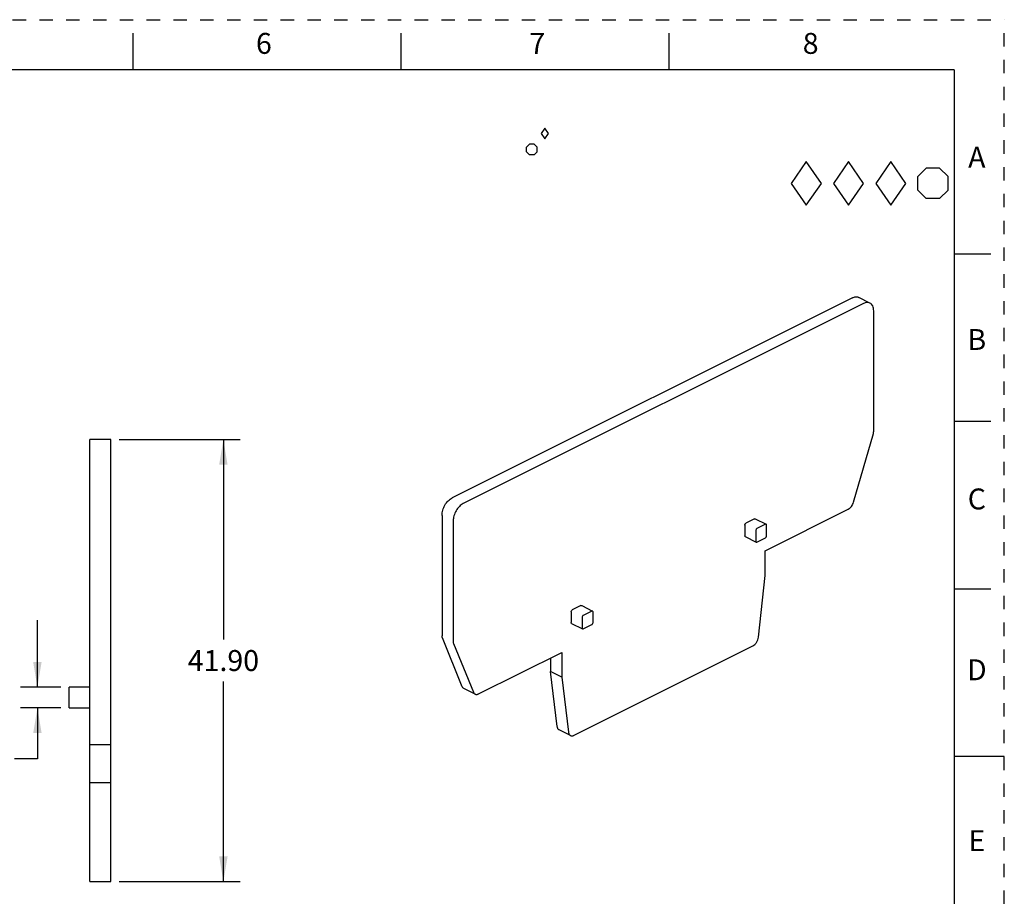
# Model space of a CAD drawing. Units: inches. Extents: x 0 to 17, y 0 to 11.
# Drawn here: x 9.7 to 17, y 4.5 to 11 of the extents above; entities that cross this region are included whole.
import ezdxf

# ---------------------------------------------------------------- set-up
doc = ezdxf.new("R2010")
doc.units = ezdxf.units.IN
doc.header["$LTSCALE"] = 0.935
doc.header["$MEASUREMENT"] = 0
doc.linetypes.add('HIDDEN', pattern=[0.2, 0.1, -0.1])
doc.layers.get('0').update_dxf_attribs({"linetype": 'CONTINUOUS'})
doc.layers.add('DEFAULT_2', color=8, linetype='HIDDEN')
doc.styles.get("Standard").update_dxf_attribs({"font": 'txt', "width": 0.8})
doc.dimstyles.new('DIMSTYLE_1', dxfattribs={"dimtxt": 0.15625, "dimasz": 0.1875, "dimexe": 0.125, "dimexo": 0.0625, "dimgap": 0.078125, "dimtad": 0, "dimtih": 1, "dimtoh": 1, "dimlfac": 0.5, "dimzin": 0, "dimdsep": 46, "dimtxsty": 'STANDARD', "dimblk": '_FILLED', "dimblk1": '_FILLED', "dimblk2": '_FILLED', "dimcen": 0.09, "dimazin": 0, "dimtp": 0.05, "dimtm": 0.05, "dimtfac": 1, "dimtofl": 0, "dimtmove": 0, "dimatfit": 3, "dimldrblk": '_FILLED', "dimfxl": 1, "dimtolj": 1, "dimtzin": 0, "dimarcsym": 0})

# ---------------------------------------------------------------- blocks, each defined once
blk = doc.blocks.new('_FILLED')
at = {"color": 0, "linetype": 'BYBLOCK'}
blk.add_solid([(0, 0), (-1, 0.167), (-1, -0.167)], dxfattribs=at)
blk = doc.blocks.new('*D4')
at = {"color": 2, "linetype": 'CONTINUOUS'}
for p, q in [((10.395, 7.8668), (11.2977, 7.8668)), ((11.1727, 7.8668), (11.1727, 6.3734)), ((11.1727, 4.5676), (11.1727, 6.0609)), ((10.395, 4.5676), (11.2977, 4.5676))]:
    blk.add_line(p, q, dxfattribs=at)
at = {"color": 2, "linetype": 'CONTINUOUS', "xscale": 0.1875, "yscale": 0.1875, "zscale": 0.1875}
for p, rotation in [((11.1727, 7.8668), 90), ((11.1727, 4.5676), 270)]:
    blk.add_blockref('_FILLED', p, dxfattribs=dict(at, rotation=rotation))
at = {"color": 2, "linetype": 'CONTINUOUS', "insert": (11.1727, 6.2953), "char_height": 0.15625, "width": 0.625, "attachment_point": 2, "line_spacing_factor": 0.9}
blk.add_mtext('41.90', dxfattribs=at)
blk = doc.blocks.new('*D5')
at = {"color": 2, "linetype": 'CONTINUOUS'}
for p, q in [((9.785, 6.0176), (9.785, 6.5176)), ((9.9589, 6.0176), (9.66, 6.0176)), ((9.9589, 5.864), (9.66, 5.864)), ((9.785, 5.864), (9.785, 5.4826)), ((9.785, 5.4826), (9.6131, 5.4826))]:
    blk.add_line(p, q, dxfattribs=at)
at = {"color": 2, "linetype": 'CONTINUOUS', "xscale": 0.1875, "yscale": 0.1875, "zscale": 0.1875}
for p, rotation in [((9.785, 6.0176), 270), ((9.785, 5.864), 90)]:
    blk.add_blockref('_FILLED', p, dxfattribs=dict(at, rotation=rotation))
at = {"color": 2, "linetype": 'CONTINUOUS', "insert": (9.535, 5.5607), "char_height": 0.15625, "width": 0.5, "attachment_point": 3, "line_spacing_factor": 0.9}
blk.add_mtext('1.95', dxfattribs=at)
blk = doc.blocks.new('DIA_BLK_BL2', base_point=(13.5708, 10.1514))
at = {"color": 2, "linetype": 'CONTINUOUS'}
for p, q in [((13.5708, 10.1914), (13.5431, 10.1514)), ((13.5708, 10.1914), (13.5431, 10.1514)), ((13.5708, 10.1914), (13.5431, 10.1514)), ((13.5708, 10.1914), (13.5431, 10.1514)), ((13.5708, 10.1914), (13.5431, 10.1514)), ((13.5708, 10.1914), (13.5431, 10.1514)), ((13.5708, 10.1914), (13.5431, 10.1514)), ((13.5708, 10.1914), (13.5431, 10.1514)), ((13.5708, 10.1914), (13.5431, 10.1514)), ((13.5431, 10.1514), (13.5708, 10.1114)), ((13.5985, 10.1514), (13.5708, 10.1914)), ((13.5985, 10.1514), (13.5708, 10.1914)), ((13.5708, 10.1114), (13.5985, 10.1514))]:
    blk.add_line(p, q, dxfattribs=at)
blk = doc.blocks.new('SMOCTA_R_BL3', base_point=(13.4748, 10.0309))
at = {"color": 2, "linetype": 'CONTINUOUS'}
for p, q in [((13.4348, 10.0487), (13.457, 10.0709)), ((13.4926, 10.0709), (13.457, 10.0709)), ((13.5148, 10.0487), (13.4926, 10.0709)), ((13.4348, 10.0132), (13.4348, 10.0487)), ((13.4348, 10.0132), (13.457, 9.9909)), ((13.5148, 10.0132), (13.4926, 9.9909)), ((13.5148, 10.0132), (13.5148, 10.0487)), ((13.4926, 9.9909), (13.457, 9.9909))]:
    blk.add_line(p, q, dxfattribs=at)
blk = doc.blocks.new('OCTA_R_BL4', base_point=(16.4675, 9.7785))
at = {"color": 2, "linetype": 'CONTINUOUS'}
for p, q in [((16.355, 9.8285), (16.4175, 9.891)), ((16.5175, 9.891), (16.4175, 9.891)), ((16.58, 9.8285), (16.5175, 9.891)), ((16.355, 9.7285), (16.355, 9.8285)), ((16.58, 9.7285), (16.58, 9.8285)), ((16.355, 9.7285), (16.4175, 9.666)), ((16.58, 9.7285), (16.5175, 9.666)), ((16.5175, 9.666), (16.4175, 9.666))]:
    blk.add_line(p, q, dxfattribs=at)
blk = doc.blocks.new('DIAM_A_BL5', base_point=(16.1526, 9.7785))
at = {"color": 2, "linetype": 'CONTINUOUS'}
for p, q in [((16.1526, 9.941), (16.0401, 9.7785)), ((16.1526, 9.941), (16.0401, 9.7785)), ((16.1526, 9.941), (16.0401, 9.7785)), ((16.1526, 9.941), (16.0401, 9.7785)), ((16.1526, 9.941), (16.0401, 9.7785)), ((16.1526, 9.941), (16.0401, 9.7785)), ((16.1526, 9.941), (16.0401, 9.7785)), ((16.1526, 9.941), (16.0401, 9.7785)), ((16.1526, 9.941), (16.0401, 9.7785)), ((16.2651, 9.7785), (16.1526, 9.941)), ((16.2651, 9.7785), (16.1526, 9.941)), ((16.0401, 9.7785), (16.1526, 9.616)), ((16.1526, 9.616), (16.2651, 9.7785))]:
    blk.add_line(p, q, dxfattribs=at)
blk = doc.blocks.new('DIAM_F_BL6', base_point=(15.8376, 9.7785))
at = {"color": 2, "linetype": 'CONTINUOUS'}
for p, q in [((15.8376, 9.941), (15.7251, 9.7785)), ((15.8376, 9.941), (15.7251, 9.7785)), ((15.8376, 9.941), (15.7251, 9.7785)), ((15.8376, 9.941), (15.7251, 9.7785)), ((15.8376, 9.941), (15.7251, 9.7785)), ((15.8376, 9.941), (15.7251, 9.7785)), ((15.8376, 9.941), (15.7251, 9.7785)), ((15.8376, 9.941), (15.7251, 9.7785)), ((15.8376, 9.941), (15.7251, 9.7785)), ((15.9501, 9.7785), (15.8376, 9.941)), ((15.9501, 9.7785), (15.8376, 9.941)), ((15.7251, 9.7785), (15.8376, 9.616)), ((15.8376, 9.616), (15.9501, 9.7785))]:
    blk.add_line(p, q, dxfattribs=at)
blk = doc.blocks.new('DIAM_P_BL7', base_point=(15.5226, 9.7785))
at = {"color": 2, "linetype": 'CONTINUOUS'}
for p, q in [((15.5226, 9.941), (15.4101, 9.7785)), ((15.6351, 9.7785), (15.5226, 9.941)), ((15.4101, 9.7785), (15.5226, 9.616)), ((15.5226, 9.616), (15.6351, 9.7785))]:
    blk.add_line(p, q, dxfattribs=at)

msp = doc.modelspace()

# ---------------------------------------------------------------- linework, layer by layer
at = {"color": 7, "linetype": 'CONTINUOUS'}
for p, q in [((10.5, 10.625), (10.5, 10.9)), ((12.5, 10.625), (12.5, 10.9)), ((14.5, 10.625), (14.5, 10.9)), ((16.625, 10.625), (0.375, 10.625)), ((16.625, 10.625), (16.625, 0.375)), ((16.9, 9.25), (16.625, 9.25)), ((15.8666, 8.9242), (12.8792, 7.4305)), ((15.9977, 8.8854), (15.9142, 8.9272)), ((15.9501, 8.8824), (12.9628, 7.3887)), ((16.0253, 7.9283), (16.0253, 8.8279)), ((16.9, 8), (16.625, 8)), ((10.175, 4.5676), (10.175, 7.8668)), ((10.3325, 7.8668), (10.175, 7.8668)), ((10.3325, 4.5676), (10.3325, 7.8668)), ((15.8743, 7.398), (16.0228, 7.9113)), ((12.8041, 7.3008), (12.8041, 6.4012)), ((15.1365, 7.2745), (15.0718, 7.2421)), ((15.1418, 7.2748), (15.2232, 7.2341)), ((15.2152, 7.0369), (15.8357, 7.3471)), ((12.8876, 7.2591), (12.8876, 6.3594)), ((15.0634, 7.2277), (15.0634, 7.1484)), ((15.2179, 7.2338), (15.1532, 7.2014)), ((15.2263, 7.1484), (15.2263, 7.2277)), ((15.0665, 7.142), (15.1479, 7.1013)), ((15.1448, 7.187), (15.1448, 7.1077)), ((15.1532, 7.1017), (15.2179, 7.134)), ((15.2152, 6.8528), (15.2152, 7.0369)), ((15.1651, 6.391), (15.2152, 6.8528)), ((16.9, 6.75), (16.625, 6.75)), ((13.8411, 6.6268), (13.7764, 6.5944)), ((13.8464, 6.6271), (13.9278, 6.5864)), ((13.7681, 6.58), (13.7681, 6.5008)), ((13.8495, 6.5393), (13.8495, 6.46)), ((13.9226, 6.5861), (13.8578, 6.5537)), ((13.9309, 6.5008), (13.9309, 6.58)), ((13.7711, 6.4944), (13.8526, 6.4537)), ((13.8578, 6.454), (13.9226, 6.4864)), ((12.9551, 6.0219), (12.8066, 6.3868)), ((12.8901, 6.345), (13.0386, 5.9802)), ((13.7892, 5.659), (15.1237, 6.3263)), ((13.0772, 5.9679), (13.6977, 6.2781)), ((13.6977, 6.2781), (13.6977, 6.094)), ((13.6142, 6.2364), (13.6142, 6.1358)), ((13.6977, 6.094), (13.6142, 6.1358)), ((13.6643, 5.7241), (13.6142, 6.1358)), ((13.6977, 6.094), (13.7478, 5.6824)), ((10.0214, 5.864), (10.0214, 6.0176)), ((10.175, 6.0176), (10.0214, 6.0176)), ((13.0508, 5.9662), (12.9673, 6.008)), ((10.0214, 5.864), (10.175, 5.864)), ((13.7628, 5.6573), (13.6792, 5.6991)), ((10.175, 5.5912), (10.3325, 5.5912)), ((17, 5.5), (16.625, 5.5)), ((10.175, 5.3077), (10.3325, 5.3077)), ((10.175, 4.5676), (10.3325, 4.5676))]:
    msp.add_line(p, q, dxfattribs=at)
for points, knots in [([(15.8666, 8.9242), (15.8707, 8.9262), (15.8789, 8.9295), (15.8915, 8.9319), (15.9035, 8.9313), (15.9108, 8.9288), (15.9142, 8.9272)], [0, 0, 0, 0, 0.279078, 0.535377, 0.772903, 1, 1, 1, 1]), ([(15.9977, 8.8854), (15.9943, 8.8871), (15.987, 8.8895), (15.975, 8.8901), (15.9625, 8.8878), (15.9542, 8.8844), (15.9501, 8.8824)], [0, 0, 0, 0, 0.227097, 0.464623, 0.720922, 1, 1, 1, 1]), ([(16.0253, 8.8279), (16.0253, 8.8344), (16.0243, 8.8467), (16.019, 8.8635), (16.0102, 8.877), (16.002, 8.8832), (15.9977, 8.8854)], [0, 0, 0, 0, 0.289696, 0.549614, 0.782836, 1, 1, 1, 1]), ([(16.0228, 7.9113), (16.0232, 7.9128), (16.0246, 7.9183), (16.0253, 7.924), (16.0253, 7.9283)], [0, 0, 0, 0, 0.260706, 1, 1, 1, 1]), ([(12.8041, 7.3008), (12.8041, 7.3137), (12.8085, 7.3403), (12.8245, 7.3774), (12.8481, 7.4091), (12.8685, 7.4251), (12.8792, 7.4305)], [0, 0, 0, 0, 0.246815, 0.511785, 0.770303, 1, 1, 1, 1]), ([(12.9628, 7.3887), (12.9521, 7.3834), (12.9316, 7.3674), (12.9081, 7.3357), (12.892, 7.2986), (12.8876, 7.2719), (12.8876, 7.2591)], [0, 0, 0, 0, 0.229697, 0.488215, 0.753184, 1, 1, 1, 1]), ([(15.8357, 7.3471), (15.8401, 7.3493), (15.8486, 7.3553), (15.8595, 7.3673), (15.8684, 7.3817), (15.8727, 7.3925), (15.8743, 7.398)], [0, 0, 0, 0, 0.224337, 0.473568, 0.736715, 1, 1, 1, 1]), ([(15.1365, 7.2745), (15.1373, 7.2749), (15.1391, 7.2755), (15.141, 7.2752), (15.1418, 7.2748)], [0, 0, 0, 0, 0.536127, 1, 1, 1, 1]), ([(15.0634, 7.2277), (15.0634, 7.2306), (15.0649, 7.2351), (15.0683, 7.2397), (15.0706, 7.2415), (15.0718, 7.2421)], [0, 0, 0, 0, 0.509737, 0.769336, 1, 1, 1, 1]), ([(15.1532, 7.2014), (15.152, 7.2008), (15.1497, 7.199), (15.1463, 7.1944), (15.1448, 7.1899), (15.1448, 7.187)], [0, 0, 0, 0, 0.230664, 0.490263, 1, 1, 1, 1]), ([(15.2232, 7.2341), (15.2224, 7.2345), (15.2205, 7.2348), (15.2188, 7.2342), (15.2179, 7.2338)], [0, 0, 0, 0, 0.463873, 1, 1, 1, 1]), ([(15.2263, 7.2277), (15.2263, 7.2291), (15.2259, 7.2316), (15.2242, 7.2336), (15.2232, 7.2341)], [0, 0, 0, 0, 0.551671, 1, 1, 1, 1]), ([(15.0665, 7.142), (15.0655, 7.1425), (15.0638, 7.1446), (15.0634, 7.1471), (15.0634, 7.1484)], [0, 0, 0, 0, 0.448329, 1, 1, 1, 1]), ([(15.2179, 7.134), (15.2191, 7.1346), (15.2214, 7.1364), (15.2248, 7.141), (15.2263, 7.1455), (15.2263, 7.1484)], [0, 0, 0, 0, 0.230664, 0.490263, 1, 1, 1, 1]), ([(15.1448, 7.1077), (15.1448, 7.1064), (15.1452, 7.1038), (15.1469, 7.1018), (15.1479, 7.1013)], [0, 0, 0, 0, 0.551671, 1, 1, 1, 1]), ([(15.1479, 7.1013), (15.1487, 7.1009), (15.1505, 7.1006), (15.1523, 7.1012), (15.1532, 7.1017)], [0, 0, 0, 0, 0.463873, 1, 1, 1, 1]), ([(13.8411, 6.6268), (13.842, 6.6272), (13.8438, 6.6278), (13.8457, 6.6275), (13.8464, 6.6271)], [0, 0, 0, 0, 0.536127, 1, 1, 1, 1]), ([(13.7681, 6.58), (13.7681, 6.583), (13.7695, 6.5874), (13.773, 6.5921), (13.7752, 6.5938), (13.7764, 6.5944)], [0, 0, 0, 0, 0.509737, 0.769336, 1, 1, 1, 1]), ([(13.8578, 6.5537), (13.8567, 6.5531), (13.8544, 6.5513), (13.8509, 6.5467), (13.8495, 6.5422), (13.8495, 6.5393)], [0, 0, 0, 0, 0.230664, 0.490263, 1, 1, 1, 1]), ([(13.9278, 6.5864), (13.9271, 6.5868), (13.9252, 6.5871), (13.9234, 6.5865), (13.9226, 6.5861)], [0, 0, 0, 0, 0.463873, 1, 1, 1, 1]), ([(13.9309, 6.58), (13.9309, 6.5814), (13.9306, 6.5839), (13.9288, 6.5859), (13.9278, 6.5864)], [0, 0, 0, 0, 0.551671, 1, 1, 1, 1]), ([(13.7711, 6.4944), (13.7701, 6.4949), (13.7684, 6.4969), (13.7681, 6.4994), (13.7681, 6.5008)], [0, 0, 0, 0, 0.448329, 1, 1, 1, 1]), ([(13.9226, 6.4864), (13.9238, 6.4869), (13.926, 6.4887), (13.9295, 6.4934), (13.9309, 6.4978), (13.9309, 6.5008)], [0, 0, 0, 0, 0.230664, 0.490263, 1, 1, 1, 1]), ([(12.8066, 6.3868), (12.8062, 6.3878), (12.8046, 6.3925), (12.8041, 6.3974), (12.8041, 6.4012)], [0, 0, 0, 0, 0.232692, 1, 1, 1, 1]), ([(13.8495, 6.46), (13.8495, 6.4587), (13.8498, 6.4562), (13.8516, 6.4541), (13.8526, 6.4537)], [0, 0, 0, 0, 0.551671, 1, 1, 1, 1]), ([(13.8526, 6.4537), (13.8533, 6.4533), (13.8552, 6.453), (13.857, 6.4536), (13.8578, 6.454)], [0, 0, 0, 0, 0.463873, 1, 1, 1, 1]), ([(12.8876, 6.3594), (12.8876, 6.3581), (12.8878, 6.3532), (12.8888, 6.3483), (12.8901, 6.345)], [0, 0, 0, 0, 0.268327, 1, 1, 1, 1]), ([(15.1237, 6.3263), (15.1291, 6.329), (15.1395, 6.3368), (15.1519, 6.3524), (15.161, 6.3708), (15.1644, 6.3843), (15.1651, 6.391)], [0, 0, 0, 0, 0.227029, 0.481698, 0.746226, 1, 1, 1, 1]), ([(12.9673, 6.008), (12.9646, 6.0093), (12.9595, 6.0133), (12.9564, 6.0189), (12.9551, 6.0219)], [0, 0, 0, 0, 0.478624, 1, 1, 1, 1]), ([(13.0386, 5.9802), (13.0399, 5.9771), (13.0431, 5.9716), (13.0481, 5.9676), (13.0508, 5.9662)], [0, 0, 0, 0, 0.521376, 1, 1, 1, 1]), ([(13.0508, 5.9662), (13.0527, 5.9653), (13.0567, 5.9639), (13.0634, 5.9636), (13.0704, 5.9649), (13.0749, 5.9668), (13.0772, 5.9679)], [0, 0, 0, 0, 0.227023, 0.464587, 0.721012, 1, 1, 1, 1]), ([(13.6792, 5.6991), (13.6772, 5.7001), (13.6734, 5.7028), (13.6689, 5.7086), (13.6657, 5.7159), (13.6646, 5.7213), (13.6643, 5.7241)], [0, 0, 0, 0, 0.224, 0.460083, 0.717505, 1, 1, 1, 1]), ([(13.7478, 5.6824), (13.7482, 5.6795), (13.7493, 5.6741), (13.7524, 5.6669), (13.7569, 5.6611), (13.7607, 5.6583), (13.7628, 5.6573)], [0, 0, 0, 0, 0.282495, 0.539917, 0.776, 1, 1, 1, 1]), ([(13.7628, 5.6573), (13.7646, 5.6564), (13.7687, 5.655), (13.7753, 5.6547), (13.7823, 5.656), (13.7869, 5.6579), (13.7892, 5.659)], [0, 0, 0, 0, 0.227078, 0.464621, 0.721, 1, 1, 1, 1])]:
    msp.add_open_spline(points, degree=3, knots=knots, dxfattribs=at)
at = {"layer": 'DEFAULT_2', "color": 8, "linetype": 'HIDDEN'}
for p in [(0, 11), (17, 0)]:
    msp.add_line(p, (17, 11), dxfattribs=at)

# ---------------------------------------------------------------- block references
at = {"color": 2, "linetype": 'CONTINUOUS'}
for name, p in [('DIA_BLK_BL2', (13.5708, 10.1514)), ('SMOCTA_R_BL3', (13.4748, 10.0309)), ('DIAM_P_BL7', (15.5226, 9.7785)), ('DIAM_F_BL6', (15.8376, 9.7785)), ('DIAM_A_BL5', (16.1526, 9.7785)), ('OCTA_R_BL4', (16.4675, 9.7785))]:
    msp.add_blockref(name, p, dxfattribs=at)

# ---------------------------------------------------------------- texts
at = {"color": 2, "linetype": 'CONTINUOUS', "char_height": 0.156, "width": 0.1248, "attachment_point": 2, "line_spacing_factor": 0.9}
for s, insert in [('6', (11.475, 10.9011)), ('7', (13.515, 10.9011)), ('8', (15.555, 10.9011)), ('A', (16.795, 10.0511)), ('B', (16.795, 8.6911)), ('C', (16.795, 7.5011)), ('D', (16.795, 6.2261)), ('E', (16.795, 4.9511))]:
    msp.add_mtext(s, dxfattribs=dict(at, insert=insert))

# ---------------------------------------------------------------- dimensions: what is measured, and where the dimension line sits
at = {"color": 2, "linetype": 'CONTINUOUS'}
for base, p1, p2, picture, middle in [((11.1727, 4.5676), (10.3325, 7.8668), (10.3325, 4.5676), '*D4', (11.1727, 6.2172)), ((9.785, 5.864), (10.0214, 6.0176), (10.0214, 5.864), '*D5', (9.3045, 5.4826))]:
    dim = msp.add_linear_dim(base=base, p1=p1, p2=p2, angle=270, dimstyle='DIMSTYLE_1', dxfattribs=at)
    dim.commit()
    dim.dimension.update_dxf_attribs({"geometry": picture, "text_midpoint": middle, "dimtype": 160})

doc.saveas('drawing.dxf')
